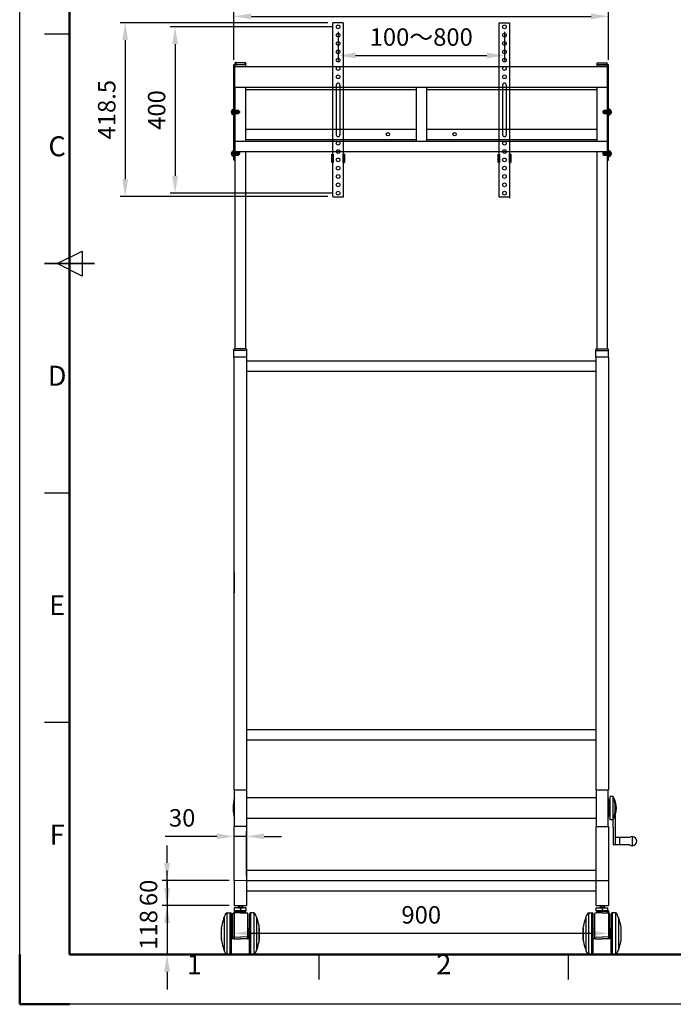
# Model space of a CAD drawing. Units: millimetres. Extents: x -5754 to -714, y -17565 to -14001.
# Drawn here: x -5754 to -4182, y -17565 to -15196 of the extents above; entities that cross this region are included whole.
import ezdxf
from ezdxf.enums import TextEntityAlignment as Align

# ---------------------------------------------------------------- set-up
doc = ezdxf.new("R2010")
doc.units = ezdxf.units.MM
doc.header["$LTSCALE"] = 10
for name, pattern in [('AM_ISO02W050', [7.5, 6, -1.5]), ('AM_ISO02W050x2', [3.75, 3, -0.75]), ('AM_ISO08W050', [18, 12, -1.5, 3, -1.5]), ('AM_ISO08W050x2', [9, 6, -0.75, 1.5, -0.75]), ('CENTER', [7, 4, -1, 1, -1]), ('HIDDEN', [9.525, 6.35, -3.175])]:
    doc.linetypes.add(name, pattern=pattern)
for name, color, linetype in [('1', 1, 'Continuous'), ('4', 4, 'Continuous'), ('DIM', 7, 'Continuous'), ('虛線', 3, 'HIDDEN')]:
    doc.layers.add(name, color=color, linetype=linetype)
for name, color, linetype, lineweight in [('AM_0', 7, 'Continuous', 50), ('AM_0N', 7, 'Continuous', 50), ('AM_3N', 6, 'AM_ISO02W050', 25), ('AM_4N', 92, 'Continuous', 25), ('AM_5', 92, 'Continuous', 25), ('AM_7N', 142, 'AM_ISO08W050', 25), ('AM_BOR', 7, 'Continuous', 50), ('CSLAYER1', 7, 'Continuous', 13)]:
    doc.layers.add(name, color=color, linetype=linetype, lineweight=lineweight)
doc.styles.add('ACISOTS', font='isocp.shx', dxfattribs={"height": 1})
doc.styles.get("Standard").update_dxf_attribs({"font": 'ISOCP.SHX', "bigfont": 'EXTFONT.SHX'})
doc.dimstyles.new('AM_ISO$0', dxfattribs={"dimtxt": 3.5, "dimasz": 3.5, "dimexe": 1, "dimexo": 1, "dimgap": 1.5, "dimtad": 1, "dimdsep": 46, "dimtxsty": 'STANDARD', "dimcen": 0, "dimclrd": 256, "dimclre": 256, "dimclrt": 5, "dimadec": 0, "dimazin": 2, "dimtp": 0.1, "dimtm": 0.1, "dimtfac": 0.71, "dimtmove": 0, "dimatfit": 3, "dimfxl": 1, "dimlwd": -1, "dimlwe": -1, "dimarcsym": 1})

# ---------------------------------------------------------------- blocks, each defined once
blk = doc.blocks.new('ISO_A3')
for p, q in [((10, 287), (10, 10)), ((10, 10), (410, 10))]:
    blk.add_line(p, q)
at = {"layer": 'AM_BOR', "color": 1, "lineweight": 25}
for p, q in [((0, 0), (0, 297)), ((10, 194.5), (5, 194.5)), ((7.5, 148.5), (12.5, 151)), ((12.5, 151), (12.5, 146)), ((12.5, 146), (7.5, 148.5)), ((10, 102.5), (5, 102.5)), ((10, 56.5), (5, 56.5)), ((60, 5), (60, 10)), ((110, 5), (110, 10)), ((420, 0), (0, 0))]:
    blk.add_line(p, q, dxfattribs=at)
at = {"layer": 'AM_BOR', "color": 140, "lineweight": 35}
blk.add_line((5, 148.5), (15, 148.5), dxfattribs=at)
at = {"layer": 'AM_BOR'}
for q in [(0, 10), (10, 0)]:
    blk.add_line((0, 0), q, dxfattribs=at)
at = {"layer": 'AM_BOR', "color": 1, "lineweight": 25, "style": 'ACISOTS'}
for s, p in [('C', (7.5, 171.5)), ('D', (7.5, 125.5)), ('E', (7.5, 79.5)), ('F', (7.5, 33.5)), ('1', (35, 7.5)), ('2', (85, 7.5))]:
    blk.add_text(s, height=4, dxfattribs=at).set_placement(p, align=Align.MIDDLE)
blk = doc.blocks.new('*U110')
at = {"layer": 'AM_0N'}
for p, q in [((-5239.9, -15412.4), (-5238.4, -15412.3)), ((-5238.4, -15412.3), (-5238.4, -15415.6)), ((-5238.4, -15415.6), (-5237, -15415.6)), ((-5238.4, -15415.6), (-5238.4, -15421)), ((-5237, -15415.6), (-5236.4, -15415.3)), ((-5236.4, -15415.3), (-5227, -15415.3)), ((-5236.4, -15421.3), (-5236.4, -15415.3)), ((-5227, -15415.3), (-5226.4, -15415.9)), ((-5227, -15421.3), (-5227, -15415.3)), ((-5226.4, -15420.7), (-5226.4, -15415.9)), ((-5239.9, -15424.2), (-5238.4, -15424.3)), ((-5238.4, -15421), (-5238.4, -15424.3)), ((-5238.4, -15421), (-5237, -15421)), ((-5237, -15421), (-5236.4, -15421.3)), ((-5236.4, -15421.3), (-5227, -15421.3)), ((-5227, -15421.3), (-5226.4, -15420.7))]:
    blk.add_line(p, q, dxfattribs=at)
at = {"layer": 'AM_0N', "extrusion": (0, 0, -1)}
for centre, radius, start, end in [((5233, -15418.3), 10, 332.8183, 27.1817), ((5239.7, -15414.8), 2.4, 27.1817, 85), ((5239.7, -15421.8), 2.4, 275, 332.8183)]:
    blk.add_arc(centre, radius, start, end, dxfattribs=at)
at = {"layer": 'AM_3N', "linetype": 'AM_ISO02W050x2'}
for p, q in [((-5243, -15417.6), (-5239.5, -15417.6)), ((-5243, -15419), (-5239.5, -15419)), ((-5242.4, -15414.9), (-5238.7, -15418.3)), ((-5242.4, -15421.7), (-5238.7, -15418.3)), ((-5239.5, -15419), (-5239.5, -15417.6))]:
    blk.add_line(p, q, dxfattribs=at)
at = {"layer": 'AM_4N'}
for p, q in [((-5236.4, -15415.8), (-5237, -15415.6)), ((-5226.4, -15415.8), (-5236.4, -15415.8)), ((-5236.4, -15420.8), (-5237, -15421)), ((-5226.4, -15420.8), (-5236.4, -15420.8))]:
    blk.add_line(p, q, dxfattribs=at)
at = {"layer": 'AM_7N', "linetype": 'AM_ISO08W050x2'}
blk.add_line((-5223.4, -15418.3), (-5246, -15418.3), dxfattribs=at)
blk = doc.blocks.new('*U111')
at = {"layer": 'AM_0N'}
for p, q in [((-5239.9, -15512.4), (-5238.4, -15512.3)), ((-5238.4, -15512.3), (-5238.4, -15515.6)), ((-5237, -15515.6), (-5236.4, -15515.3)), ((-5236.4, -15515.3), (-5227, -15515.3)), ((-5236.4, -15521.3), (-5236.4, -15515.3)), ((-5227, -15515.3), (-5226.4, -15515.9)), ((-5227, -15521.3), (-5227, -15515.3)), ((-5239.9, -15524.2), (-5238.4, -15524.3)), ((-5238.4, -15515.6), (-5237, -15515.6)), ((-5238.4, -15515.6), (-5238.4, -15521)), ((-5238.4, -15521), (-5238.4, -15524.3)), ((-5238.4, -15521), (-5237, -15521)), ((-5237, -15521), (-5236.4, -15521.3)), ((-5236.4, -15521.3), (-5227, -15521.3)), ((-5227, -15521.3), (-5226.4, -15520.7)), ((-5226.4, -15520.7), (-5226.4, -15515.9))]:
    blk.add_line(p, q, dxfattribs=at)
at = {"layer": 'AM_0N', "extrusion": (0, 0, -1)}
for centre, radius, start, end in [((5233, -15518.3), 10, 332.8183, 27.1817), ((5239.7, -15514.8), 2.4, 27.1817, 85), ((5239.7, -15521.8), 2.4, 275, 332.8183)]:
    blk.add_arc(centre, radius, start, end, dxfattribs=at)
at = {"layer": 'AM_3N', "linetype": 'AM_ISO02W050x2'}
for p, q in [((-5242.4, -15514.9), (-5238.7, -15518.3)), ((-5243, -15517.6), (-5239.5, -15517.6)), ((-5243, -15519), (-5239.5, -15519)), ((-5242.4, -15521.7), (-5238.7, -15518.3)), ((-5239.5, -15519), (-5239.5, -15517.6))]:
    blk.add_line(p, q, dxfattribs=at)
at = {"layer": 'AM_4N'}
for p, q in [((-5236.4, -15515.8), (-5237, -15515.6)), ((-5236.4, -15520.8), (-5237, -15521)), ((-5226.4, -15515.8), (-5236.4, -15515.8)), ((-5226.4, -15520.8), (-5236.4, -15520.8))]:
    blk.add_line(p, q, dxfattribs=at)
at = {"layer": 'AM_7N', "linetype": 'AM_ISO08W050x2'}
blk.add_line((-5223.4, -15518.3), (-5246, -15518.3), dxfattribs=at)
blk = doc.blocks.new('*U112')
at = {"layer": 'AM_0N'}
for p, q in [((-4348.8, -15415.3), (-4349.4, -15415.9)), ((-4349.4, -15420.7), (-4349.4, -15415.9)), ((-4339.4, -15415.3), (-4348.8, -15415.3)), ((-4348.8, -15421.3), (-4348.8, -15415.3)), ((-4338.8, -15415.6), (-4339.4, -15415.3)), ((-4339.4, -15421.3), (-4339.4, -15415.3)), ((-4337.4, -15415.6), (-4338.8, -15415.6)), ((-4335.8, -15412.4), (-4337.4, -15412.3)), ((-4337.4, -15412.3), (-4337.4, -15415.6)), ((-4337.4, -15415.6), (-4337.4, -15421)), ((-4348.8, -15421.3), (-4349.4, -15420.7)), ((-4339.4, -15421.3), (-4348.8, -15421.3)), ((-4338.8, -15421), (-4339.4, -15421.3)), ((-4337.4, -15421), (-4338.8, -15421)), ((-4337.4, -15421), (-4337.4, -15424.3)), ((-4335.8, -15424.2), (-4337.4, -15424.3))]:
    blk.add_line(p, q, dxfattribs=at)
for centre, radius, start, end in [((-4336, -15414.8), 2.4, 27.1817, 85), ((-4342.8, -15418.3), 10, 332.8183, 27.1817), ((-4336, -15421.8), 2.4, 275, 332.8183)]:
    blk.add_arc(centre, radius, start, end, dxfattribs=at)
at = {"layer": 'AM_3N', "linetype": 'AM_ISO02W050x2'}
for p, q in [((-4333.4, -15414.9), (-4337, -15418.3)), ((-4333.4, -15421.7), (-4337, -15418.3)), ((-4336.3, -15419), (-4336.3, -15417.6)), ((-4332.8, -15417.6), (-4336.3, -15417.6)), ((-4332.8, -15419), (-4336.3, -15419))]:
    blk.add_line(p, q, dxfattribs=at)
at = {"layer": 'AM_4N'}
for p, q in [((-4349.3, -15415.8), (-4339.4, -15415.8)), ((-4339.4, -15415.8), (-4338.8, -15415.6)), ((-4349.3, -15420.8), (-4339.4, -15420.8)), ((-4339.4, -15420.8), (-4338.8, -15421))]:
    blk.add_line(p, q, dxfattribs=at)
at = {"layer": 'AM_7N', "linetype": 'AM_ISO08W050x2'}
blk.add_line((-4352.4, -15418.3), (-4329.8, -15418.3), dxfattribs=at)
blk = doc.blocks.new('*U113')
at = {"layer": 'AM_0N'}
for p, q in [((-4348.8, -15515.3), (-4349.4, -15515.9)), ((-4339.4, -15515.3), (-4348.8, -15515.3)), ((-4348.8, -15521.3), (-4348.8, -15515.3)), ((-4338.8, -15515.6), (-4339.4, -15515.3)), ((-4339.4, -15521.3), (-4339.4, -15515.3)), ((-4335.8, -15512.4), (-4337.4, -15512.3)), ((-4337.4, -15512.3), (-4337.4, -15515.6)), ((-4349.4, -15520.7), (-4349.4, -15515.9)), ((-4348.8, -15521.3), (-4349.4, -15520.7)), ((-4339.4, -15521.3), (-4348.8, -15521.3)), ((-4338.8, -15521), (-4339.4, -15521.3)), ((-4337.4, -15515.6), (-4338.8, -15515.6)), ((-4337.4, -15521), (-4338.8, -15521)), ((-4337.4, -15515.6), (-4337.4, -15521)), ((-4337.4, -15521), (-4337.4, -15524.3)), ((-4335.8, -15524.2), (-4337.4, -15524.3))]:
    blk.add_line(p, q, dxfattribs=at)
for centre, radius, start, end in [((-4336, -15514.8), 2.4, 27.1817, 85), ((-4342.8, -15518.3), 10, 332.8183, 27.1817), ((-4336, -15521.8), 2.4, 275, 332.8183)]:
    blk.add_arc(centre, radius, start, end, dxfattribs=at)
at = {"layer": 'AM_3N', "linetype": 'AM_ISO02W050x2'}
for p, q in [((-4333.4, -15514.9), (-4337, -15518.3)), ((-4333.4, -15521.7), (-4337, -15518.3)), ((-4336.3, -15519), (-4336.3, -15517.6)), ((-4332.8, -15517.6), (-4336.3, -15517.6)), ((-4332.8, -15519), (-4336.3, -15519))]:
    blk.add_line(p, q, dxfattribs=at)
at = {"layer": 'AM_4N'}
for p, q in [((-4349.3, -15515.8), (-4339.4, -15515.8)), ((-4349.3, -15520.8), (-4339.4, -15520.8)), ((-4339.4, -15515.8), (-4338.8, -15515.6)), ((-4339.4, -15520.8), (-4338.8, -15521))]:
    blk.add_line(p, q, dxfattribs=at)
at = {"layer": 'AM_7N', "linetype": 'AM_ISO08W050x2'}
blk.add_line((-4352.4, -15518.3), (-4329.8, -15518.3), dxfattribs=at)
blk = doc.blocks.new('*D94')
at = {"layer": 'AM_5', "linetype": 'ByBlock', "transparency": 16777216}
for p, q in [((-4987.9, -15225.3), (-4987.9, -15294.2)), ((-4587.9, -15225.3), (-4587.9, -15294.2)), ((-4945.9, -15282.2), (-4629.9, -15282.2))]:
    blk.add_line(p, q, dxfattribs=at)
at = {"layer": 'AM_5', "lineweight": 25, "transparency": 16777216}
for points in [[(-4945.9, -15275.2), (-4945.9, -15289.2), (-4987.9, -15282.2)], [(-4629.9, -15275.2), (-4629.9, -15289.2), (-4587.9, -15282.2)]]:
    blk.add_solid(points, dxfattribs=at)
at = {"layer": 'Defpoints', "color": 0, "lineweight": 25, "transparency": 16777216}
for p in [(-4987.9, -15213.3), (-4587.9, -15213.3), (-4587.9, -15282.2)]:
    blk.add_point(p, dxfattribs=at)
at = {"layer": 'AM_5', "color": 5, "transparency": 16777216, "insert": (-4787.9, -15243.2), "char_height": 42, "attachment_point": 5}
blk.add_mtext('100～800', dxfattribs=at)
blk = doc.blocks.new('*D95')
at = {"layer": 'AM_5', "linetype": 'ByBlock', "transparency": 16777216}
for p, q in [((-5238.4, -15292.3), (-5238.4, -15176)), ((-4337.4, -15292.3), (-4337.4, -15176)), ((-5196.4, -15188), (-4379.4, -15188))]:
    blk.add_line(p, q, dxfattribs=at)
at = {"layer": 'AM_5', "lineweight": 25, "transparency": 16777216}
for points in [[(-5196.4, -15181), (-5196.4, -15195), (-5238.4, -15188)], [(-4379.4, -15181), (-4379.4, -15195), (-4337.4, -15188)]]:
    blk.add_solid(points, dxfattribs=at)
at = {"layer": 'Defpoints', "color": 0, "lineweight": 25, "transparency": 16777216}
for p in [(-4337.4, -15188), (-5238.4, -15304.3), (-4337.4, -15304.3)]:
    blk.add_point(p, dxfattribs=at)
at = {"layer": 'AM_5', "color": 5, "transparency": 16777216, "insert": (-4787.9, -15149), "char_height": 42, "attachment_point": 5}
blk.add_mtext('901', dxfattribs=at)
blk = doc.blocks.new('*D96')
at = {"layer": 'AM_5', "linetype": 'ByBlock', "transparency": 16777216}
for p, q in [((-5399.3, -17284.8), (-5399.3, -17242.8)), ((-5249.9, -17326.8), (-5411.3, -17326.8)), ((-5399.3, -17326.8), (-5399.3, -17444.8)), ((-5267.3, -17444.8), (-5411.3, -17444.8)), ((-5399.3, -17486.8), (-5399.3, -17528.8))]:
    blk.add_line(p, q, dxfattribs=at)
at = {"layer": 'AM_5', "lineweight": 25, "transparency": 16777216}
for points in [[(-5406.3, -17284.8), (-5392.3, -17284.8), (-5399.3, -17326.8)], [(-5406.3, -17486.8), (-5392.3, -17486.8), (-5399.3, -17444.8)]]:
    blk.add_solid(points, dxfattribs=at)
at = {"layer": 'Defpoints', "color": 0, "lineweight": 25, "transparency": 16777216}
for p in [(-5237.9, -17326.8), (-5399.3, -17444.8), (-5255.3, -17444.8)]:
    blk.add_point(p, dxfattribs=at)
at = {"layer": 'AM_5', "color": 5, "transparency": 16777216, "insert": (-5438.3, -17385.8), "char_height": 42, "attachment_point": 5, "rotation": 90}
blk.add_mtext('118', dxfattribs=at)
blk = doc.blocks.new('*D97')
at = {"layer": 'AM_5', "linetype": 'ByBlock', "transparency": 16777216}
for p, q in [((-5399.3, -17224.8), (-5399.3, -17182.8)), ((-5249.9, -17266.8), (-5411.3, -17266.8)), ((-5399.3, -17266.8), (-5399.3, -17326.8)), ((-5249.9, -17326.8), (-5411.3, -17326.8)), ((-5399.3, -17368.8), (-5399.3, -17410.8))]:
    blk.add_line(p, q, dxfattribs=at)
at = {"layer": 'AM_5', "lineweight": 25, "transparency": 16777216}
for points in [[(-5406.3, -17224.8), (-5392.3, -17224.8), (-5399.3, -17266.8)], [(-5406.3, -17368.8), (-5392.3, -17368.8), (-5399.3, -17326.8)]]:
    blk.add_solid(points, dxfattribs=at)
at = {"layer": 'Defpoints', "color": 0, "lineweight": 25, "transparency": 16777216}
for p in [(-5237.9, -17266.8), (-5399.3, -17326.8), (-5237.9, -17326.8)]:
    blk.add_point(p, dxfattribs=at)
at = {"layer": 'AM_5', "color": 5, "transparency": 16777216, "insert": (-5438.3, -17296.8), "char_height": 42, "attachment_point": 5, "rotation": 90}
blk.add_mtext('60', dxfattribs=at)
blk = doc.blocks.new('*D98')
at = {"layer": 'AM_5', "linetype": 'ByBlock', "transparency": 16777216}
for p, q in [((-5237.9, -17254.8), (-5237.9, -17148.7)), ((-5207.9, -17254.8), (-5207.9, -17148.7)), ((-5279.9, -17160.7), (-5404.1, -17160.7)), ((-5207.9, -17160.7), (-5237.9, -17160.7)), ((-5165.9, -17160.7), (-5123.9, -17160.7))]:
    blk.add_line(p, q, dxfattribs=at)
at = {"layer": 'AM_5', "lineweight": 25, "transparency": 16777216}
for points in [[(-5279.9, -17153.7), (-5279.9, -17167.7), (-5237.9, -17160.7)], [(-5165.9, -17153.7), (-5165.9, -17167.7), (-5207.9, -17160.7)]]:
    blk.add_solid(points, dxfattribs=at)
at = {"layer": 'Defpoints', "color": 0, "lineweight": 25, "transparency": 16777216}
for p in [(-5207.9, -17160.7), (-5237.9, -17266.8), (-5207.9, -17266.8)]:
    blk.add_point(p, dxfattribs=at)
at = {"layer": 'AM_5', "color": 5, "transparency": 16777216, "insert": (-5363, -17121.7), "char_height": 42, "attachment_point": 5}
blk.add_mtext('30', dxfattribs=at)
blk = doc.blocks.new('*D99')
at = {"layer": 'AM_5', "linetype": 'ByBlock', "transparency": 16777216}
for p, q in [((-5237.9, -17338.8), (-5237.9, -17406)), ((-4337.9, -17338.8), (-4337.9, -17406)), ((-5195.9, -17394), (-4379.9, -17394))]:
    blk.add_line(p, q, dxfattribs=at)
at = {"layer": 'AM_5', "lineweight": 25, "transparency": 16777216}
for points in [[(-5195.9, -17387), (-5195.9, -17401), (-5237.9, -17394)], [(-4379.9, -17387), (-4379.9, -17401), (-4337.9, -17394)]]:
    blk.add_solid(points, dxfattribs=at)
at = {"layer": 'Defpoints', "color": 0, "lineweight": 25, "transparency": 16777216}
for p in [(-5237.9, -17326.8), (-4337.9, -17326.8), (-4337.9, -17394)]:
    blk.add_point(p, dxfattribs=at)
at = {"layer": 'AM_5', "color": 5, "transparency": 16777216, "insert": (-4787.9, -17355), "char_height": 42, "attachment_point": 5}
blk.add_mtext('900', dxfattribs=at)
blk = doc.blocks.new('*D100')
at = {"layer": 'AM_5', "linetype": 'ByBlock', "transparency": 16777216}
for p, q in [((-4999.9, -15213.3), (-5391.9, -15213.3)), ((-5379.9, -15255.3), (-5379.9, -15571.3)), ((-4999.9, -15613.3), (-5391.9, -15613.3))]:
    blk.add_line(p, q, dxfattribs=at)
at = {"layer": 'AM_5', "lineweight": 25, "transparency": 16777216}
for points in [[(-5386.9, -15255.3), (-5372.9, -15255.3), (-5379.9, -15213.3)], [(-5386.9, -15571.3), (-5372.9, -15571.3), (-5379.9, -15613.3)]]:
    blk.add_solid(points, dxfattribs=at)
at = {"layer": 'Defpoints', "color": 0, "lineweight": 25, "transparency": 16777216}
for p in [(-4987.9, -15213.3), (-5379.9, -15613.3), (-4987.9, -15613.3)]:
    blk.add_point(p, dxfattribs=at)
at = {"layer": 'AM_5', "color": 5, "transparency": 16777216, "insert": (-5418.9, -15413.3), "char_height": 42, "attachment_point": 5, "rotation": 90}
blk.add_mtext('400', dxfattribs=at)
blk = doc.blocks.new('*D101')
at = {"layer": 'AM_5', "linetype": 'ByBlock', "transparency": 16777216}
for p, q in [((-5012.4, -15203.3), (-5511.9, -15203.3)), ((-5499.9, -15245.3), (-5499.9, -15579.8)), ((-5012.4, -15621.8), (-5511.9, -15621.8))]:
    blk.add_line(p, q, dxfattribs=at)
at = {"layer": 'AM_5', "lineweight": 25, "transparency": 16777216}
for points in [[(-5506.9, -15245.3), (-5492.9, -15245.3), (-5499.9, -15203.3)], [(-5506.9, -15579.8), (-5492.9, -15579.8), (-5499.9, -15621.8)]]:
    blk.add_solid(points, dxfattribs=at)
at = {"layer": 'Defpoints', "color": 0, "lineweight": 25, "transparency": 16777216}
for p in [(-5000.4, -15203.3), (-5499.9, -15621.8), (-5000.4, -15621.8)]:
    blk.add_point(p, dxfattribs=at)
at = {"layer": 'AM_5', "color": 5, "transparency": 16777216, "insert": (-5538.9, -15412.6), "char_height": 42, "attachment_point": 5, "rotation": 90}
blk.add_mtext('418.5', dxfattribs=at)

msp = doc.modelspace()

# ---------------------------------------------------------------- linework, layer by layer
at = {"ltscale": 0.5}
for p, q in [((-5000.378, -15621.803), (-5000.378, -15203.303)), ((-4975.378, -15203.303), (-5000.378, -15203.303)), ((-4975.378, -15203.303), (-4975.378, -15623.303)), ((-4600.378, -15623.303), (-4600.378, -15203.303)), ((-4600.378, -15203.303), (-4575.378, -15203.303)), ((-4575.378, -15203.303), (-4575.378, -15625.803)), ((-5210.378, -15301.803), (-5210.378, -15309.303)), ((-4365.378, -15301.803), (-4365.378, -15309.303)), ((-4340.378, -15301.803), (-4340.378, -15309.303)), ((-5210.378, -15359.303), (-5210.378, -15489.303)), ((-4992.378, -15353.303), (-4992.378, -15473.303)), ((-4983.378, -15353.303), (-4983.378, -15473.303)), ((-4592.378, -15353.303), (-4592.378, -15473.303)), ((-4583.378, -15353.303), (-4583.378, -15473.303)), ((-4365.378, -15359.303), (-4365.378, -15489.303)), ((-4365.378, -15359.303), (-4365.378, -15489.303)), ((-4340.378, -15359.303), (-4340.378, -15987.803)), ((-5210.378, -15512.803), (-5210.378, -15987.803)), ((-4365.378, -15512.803), (-4365.378, -15987.803)), ((-4975.378, -15623.303), (-5000.378, -15623.303)), ((-4575.378, -15623.303), (-4600.378, -15623.303)), ((-5209.378, -15987.803), (-5236.378, -15987.803)), ((-4366.378, -15987.803), (-4339.378, -15987.803)), ((-5207.378, -16007.803), (-5238.378, -16007.803)), ((-5207.878, -15991.803), (-5237.878, -15991.803)), ((-5207.878, -16007.803), (-5207.878, -17048.803)), ((-4337.378, -16007.803), (-4368.378, -16007.803)), ((-4367.878, -15991.803), (-4337.878, -15991.803)), ((-4367.878, -16007.803), (-4367.878, -17048.803)), ((-4337.878, -16007.803), (-4337.878, -17048.803)), ((-5207.878, -16016.803), (-4367.878, -16016.803)), ((-5207.878, -16041.803), (-4367.878, -16041.803)), ((-5237.878, -16525.997), (-5237.878, -16574.803)), ((-5237.878, -17048.803), (-5207.878, -17048.803)), ((-5208.378, -17048.803), (-5208.378, -17136.803)), ((-4367.878, -17048.803), (-4337.878, -17048.803)), ((-4367.378, -17048.803), (-4367.378, -17136.803)), ((-4367.378, -17067.803), (-5208.378, -17067.803)), ((-4326.378, -17064.803), (-4333.378, -17064.803)), ((-4367.378, -17117.803), (-5208.378, -17117.803)), ((-4326.378, -17120.803), (-4333.378, -17120.803)), ((-4321.378, -17110.303), (-4321.378, -17180.803)), ((-5207.878, -17136.803), (-5237.878, -17136.803)), ((-5207.878, -17136.803), (-5207.878, -17266.803)), ((-4367.878, -17136.803), (-4367.878, -17266.803)), ((-4367.878, -17136.803), (-4337.878, -17136.803)), ((-4337.878, -17136.803), (-4337.878, -17267.854)), ((-4326.378, -17138.303), (-4326.378, -17179.803)), ((-4287.36, -17163.803), (-4321.378, -17163.803)), ((-4311.378, -17163.803), (-4311.378, -17180.803)), ((-4280.378, -17161.303), (-4280.378, -17183.303)), ((-4287.36, -17180.803), (-4325.378, -17180.803)), ((-5207.878, -17241.803), (-4367.878, -17241.803)), ((-5207.878, -17266.803), (-4337.878, -17266.803)), ((-4371.378, -17266.803), (-4371.378, -17266.803)), ((-5207.878, -17291.803), (-4367.878, -17291.803)), ((-5237.878, -17326.803), (-5207.878, -17326.803)), ((-4367.878, -17326.803), (-4337.878, -17326.803))]:
    msp.add_line(p, q, dxfattribs=at)
for p, q in [((-5235.378, -15309.303), (-5235.378, -15301.803)), ((-5238.378, -15534.303), (-5238.378, -15304.303)), ((-5235.878, -15534.303), (-5235.878, -15304.303)), ((-4339.878, -15534.303), (-4339.878, -15304.303)), ((-4337.378, -15534.303), (-4337.378, -15304.303)), ((-5235.378, -15987.803), (-5235.378, -15359.303)), ((-5210.378, -15364.303), (-4800.378, -15364.303)), ((-4775.378, -15364.303), (-4365.378, -15364.303)), ((-5210.378, -15459.303), (-4800.378, -15459.303)), ((-4775.378, -15459.303), (-4365.378, -15459.303)), ((-5210.378, -15484.303), (-4800.378, -15484.303)), ((-4775.378, -15484.303), (-4365.378, -15484.303)), ((-5210.378, -15512.803), (-5210.378, -15987.803)), ((-5238.378, -16007.803), (-5238.378, -15989.803)), ((-5237.878, -17048.803), (-5237.878, -16007.803)), ((-5207.378, -16007.803), (-5207.378, -15989.803)), ((-4368.378, -16007.803), (-4368.378, -15989.803)), ((-4337.378, -16007.803), (-4337.378, -15989.803)), ((-5207.878, -16903.803), (-4367.878, -16903.803)), ((-5207.878, -16928.803), (-4367.878, -16928.803)), ((-5237.378, -17136.803), (-5237.378, -17048.803)), ((-4338.378, -17136.803), (-4338.378, -17048.803)), ((-4333.378, -17120.803), (-4333.378, -17064.803)), ((-4326.378, -17138.303), (-4326.378, -17064.803)), ((-5237.878, -17266.803), (-5237.878, -17136.803)), ((-5236.843, -17340.132), (-5236.843, -17333.083)), ((-5208.913, -17333.083), (-5236.843, -17333.083)), ((-5222.878, -17333.083), (-5222.878, -17340.132)), ((-5208.913, -17340.132), (-5208.913, -17333.083)), ((-4366.843, -17340.132), (-4366.843, -17333.083)), ((-4366.843, -17333.083), (-4338.913, -17333.083)), ((-4352.878, -17333.083), (-4352.878, -17340.132)), ((-4338.913, -17340.132), (-4338.913, -17333.083)), ((-5261.887, -17355.028), (-5261.887, -17434.828)), ((-5255.325, -17343.773), (-5255.325, -17444.803)), ((-5255.325, -17345.053), (-5247.084, -17345.053)), ((-5247.749, -17444.803), (-5247.749, -17345.053)), ((-5244.424, -17442.143), (-5244.424, -17347.713)), ((-5211.488, -17340.132), (-5236.843, -17340.132)), ((-5234.183, -17340.132), (-5211.573, -17340.132)), ((-5234.183, -17342.393), (-5211.573, -17342.393)), ((-5228.863, -17341.462), (-5216.893, -17341.462)), ((-5228.863, -17342.393), (-5228.863, -17341.462)), ((-5216.893, -17342.393), (-5216.893, -17341.462)), ((-5201.332, -17442.143), (-5201.332, -17347.713)), ((-5190.431, -17345.053), (-5198.672, -17345.053)), ((-5198.007, -17444.803), (-5198.007, -17345.053)), ((-5190.431, -17345.053), (-5190.431, -17444.803)), ((-5183.868, -17355.028), (-5183.868, -17434.828)), ((-4391.887, -17355.028), (-4391.887, -17434.828)), ((-4385.325, -17345.053), (-4377.084, -17345.053)), ((-4385.325, -17345.053), (-4385.325, -17444.803)), ((-4377.749, -17444.803), (-4377.749, -17345.053)), ((-4374.424, -17442.143), (-4374.424, -17347.713)), ((-4364.268, -17340.132), (-4338.913, -17340.132)), ((-4341.573, -17340.132), (-4364.183, -17340.132)), ((-4341.573, -17342.393), (-4364.183, -17342.393)), ((-4346.893, -17341.462), (-4358.863, -17341.462)), ((-4358.863, -17342.393), (-4358.863, -17341.462)), ((-4346.893, -17342.393), (-4346.893, -17341.462)), ((-4331.332, -17442.143), (-4331.332, -17347.713)), ((-4320.431, -17345.053), (-4328.672, -17345.053)), ((-4328.007, -17444.803), (-4328.007, -17345.053)), ((-4320.431, -17345.053), (-4320.431, -17444.803)), ((-4313.868, -17355.028), (-4313.868, -17434.828)), ((-5268.364, -17410.223), (-5268.364, -17379.633)), ((-5242.828, -17382.958), (-5244.424, -17382.958)), ((-5243.892, -17382.958), (-5243.892, -17382.426)), ((-5241.498, -17384.288), (-5241.498, -17405.568)), ((-5241.498, -17384.953), (-5241.498, -17404.903)), ((-5204.258, -17384.288), (-5204.258, -17405.568)), ((-5204.258, -17384.953), (-5204.258, -17404.903)), ((-5202.928, -17382.958), (-5201.332, -17382.958)), ((-5201.864, -17382.958), (-5201.864, -17382.426)), ((-5177.392, -17410.223), (-5177.392, -17379.633)), ((-4398.364, -17410.223), (-4398.364, -17379.633)), ((-4372.828, -17382.958), (-4374.424, -17382.958)), ((-4373.892, -17382.958), (-4373.892, -17382.426)), ((-4371.498, -17384.288), (-4371.498, -17405.568)), ((-4371.498, -17384.953), (-4371.498, -17404.903)), ((-4334.258, -17384.288), (-4334.258, -17405.568)), ((-4334.258, -17384.953), (-4334.258, -17404.903)), ((-4332.928, -17382.958), (-4331.332, -17382.958)), ((-4331.864, -17382.958), (-4331.864, -17382.426)), ((-4307.392, -17410.223), (-4307.392, -17379.633)), ((-5242.828, -17406.898), (-5244.424, -17406.898)), ((-5243.892, -17406.898), (-5243.892, -17407.43)), ((-5202.928, -17406.898), (-5201.332, -17406.898)), ((-5201.864, -17406.898), (-5201.864, -17407.43)), ((-4372.828, -17406.898), (-4374.424, -17406.898)), ((-4373.892, -17406.898), (-4373.892, -17407.43)), ((-4332.928, -17406.898), (-4331.332, -17406.898)), ((-4331.864, -17406.898), (-4331.864, -17407.43)), ((-5190.431, -17444.803), (-5198.672, -17444.803)), ((-4385.325, -17444.803), (-4377.084, -17444.803)), ((-4320.431, -17444.803), (-4328.672, -17444.803))]:
    msp.add_line(p, q)
at = {"linetype": 'CENTER', "ltscale": 10}
for p, q in [((-5237.878, -17266.803), (-5237.878, -17326.803)), ((-5207.878, -17266.803), (-5207.878, -17326.803)), ((-4367.878, -17266.803), (-4367.878, -17326.803)), ((-4337.878, -17266.803), (-4337.878, -17326.803))]:
    msp.add_line(p, q, dxfattribs=at)
at = {"lineweight": 15}
for p, q in [((-5222.878, -17338.083), (-5222.878, -17330.083)), ((-4352.878, -17338.083), (-4352.878, -17330.083))]:
    msp.add_line(p, q, dxfattribs=at)
at = {"ltscale": 0.5}
for centre, radius in [((-4987.878, -15213.303), 4.5), ((-4987.878, -15233.303), 4.5), ((-4587.878, -15213.303), 4.5), ((-4587.878, -15233.303), 4.5), ((-4987.878, -15253.303), 4.5), ((-4587.878, -15253.303), 4.5), ((-4987.878, -15273.303), 4.5), ((-4587.878, -15273.303), 4.5), ((-4987.878, -15293.303), 4.5), ((-4587.878, -15293.303), 4.5), ((-4987.878, -15313.303), 4.5), ((-4587.878, -15313.303), 4.5), ((-4987.878, -15333.303), 4.5), ((-4587.878, -15333.303), 4.5), ((-4867.878, -15471.803), 4), ((-4707.878, -15471.803), 4), ((-4987.878, -15493.303), 4.5), ((-4587.878, -15493.303), 4.5), ((-4987.878, -15513.303), 4.5), ((-4587.878, -15513.303), 4.5), ((-4987.878, -15533.303), 4.5), ((-4587.878, -15533.303), 4.5), ((-4987.878, -15553.303), 4.5), ((-4587.878, -15553.303), 4.5), ((-4987.878, -15573.303), 4.5), ((-4587.878, -15573.303), 4.5), ((-4987.878, -15593.303), 4.5), ((-4987.878, -15613.303), 4.5), ((-4587.878, -15593.303), 4.5), ((-4587.878, -15613.303), 4.5)]:
    msp.add_circle(centre, radius, dxfattribs=at)
for centre, radius, start, end in [((-4987.878, -15353.303), 4.5, 0, 180), ((-4587.878, -15353.303), 4.5, 0, 180), ((-4987.878, -15473.303), 4.5, 180, 0), ((-4587.878, -15473.303), 4.5, 180, 0), ((-5236.378, -15989.803), 2, 90, 180), ((-5209.378, -15989.803), 2, 0, 90), ((-4366.378, -15989.803), 2, 90, 180), ((-4339.378, -15989.803), 2, 0, 90), ((-5127.613, -17092.803), 112.576, 167.169228, 192.830772), ((-4448.143, -17092.803), 112.576, 347.169228, 12.830772), ((-4371.378, -17092.803), 53, 328.109208, 31.890792), ((-4402.278, -17092.803), 80.9, 339.750657, 20.249343), ((-4402.278, -17092.803), 80.9, 339.750657, 20.249343), ((-4402.278, -17092.803), 80.9, 339.750657, 20.249343), ((-4280.378, -17172.303), 11, 230.599431, 129.400569), ((-4325.378, -17179.803), 1, 180, 270)]:
    msp.add_arc(centre, radius, start, end, dxfattribs=at)
for centre, radius, start, end in [((-5160.388, -17394.928), 109.06, 153.880066, 171.888248), ((-5255.325, -17348.378), 3.325, 90, 153.880066), ((-5247.084, -17347.713), 2.66, 0, 90), ((-5230.193, -17341.462), 1.33, 0, 90), ((-5215.563, -17341.462), 1.33, 90, 180), ((-5198.672, -17347.713), 2.66, 90, 180), ((-5190.431, -17348.378), 3.325, 26.119934, 90), ((-5285.367, -17394.928), 109.06, 8.111752, 26.119934), ((-4290.388, -17394.928), 109.06, 153.880066, 171.888248), ((-4385.325, -17348.378), 3.325, 90, 153.880066), ((-4377.084, -17347.713), 2.66, 0, 90), ((-4360.193, -17341.462), 1.33, 0, 90), ((-4345.563, -17341.462), 1.33, 90, 180), ((-4328.672, -17347.713), 2.66, 90, 180), ((-4320.431, -17348.378), 3.325, 26.119934, 90), ((-4415.367, -17394.928), 109.06, 8.111752, 26.119934), ((-4884.384, -17394.928), 384.378, 177.963977, 182.036023), ((-5244.557, -17382.426), 0.665, 0, 78.463041), ((-5242.828, -17384.288), 1.33, 0, 90), ((-5202.928, -17384.288), 1.33, 90, 180), ((-5201.199, -17382.426), 0.665, 101.536959, 180), ((-4374.557, -17382.426), 0.665, 0, 78.463041), ((-4372.828, -17384.288), 1.33, 0, 90), ((-4332.928, -17384.288), 1.33, 90, 180), ((-4331.199, -17382.426), 0.665, 101.536959, 180), ((-4691.371, -17394.928), 384.378, 357.963977, 2.036023), ((-5244.557, -17407.43), 0.665, 281.536959, 0), ((-5242.828, -17405.568), 1.33, 270, 0), ((-5202.928, -17405.568), 1.33, 180, 270), ((-5201.199, -17407.43), 0.665, 180, 258.463041), ((-4374.557, -17407.43), 0.665, 281.536959, 0), ((-4372.828, -17405.568), 1.33, 270, 0), ((-4332.928, -17405.568), 1.33, 180, 270), ((-4331.199, -17407.43), 0.665, 180, 258.463041), ((-5160.388, -17394.928), 109.06, 188.111752, 206.119934), ((-5285.367, -17394.928), 109.06, 333.880066, 351.888248), ((-4290.388, -17394.928), 109.06, 188.111752, 206.119934), ((-4415.367, -17394.928), 109.06, 333.880066, 351.888248), ((-5255.325, -17441.478), 3.325, 206.119934, 270), ((-5247.084, -17442.143), 2.66, 270, 0), ((-5198.672, -17442.143), 2.66, 180, 270), ((-5190.431, -17441.478), 3.325, 270, 333.880066), ((-4385.325, -17441.478), 3.325, 206.119934, 270), ((-4377.084, -17442.143), 2.66, 270, 0), ((-4328.672, -17442.143), 2.66, 180, 270), ((-4320.431, -17441.478), 3.325, 270, 333.880066)]:
    msp.add_arc(centre, radius, start, end)
at = {"layer": '1', "color": 0}
for p, q in [((-5240.833, -17405.278), (-5240.833, -17346.674)), ((-5222.878, -17345.053), (-5239.526, -17345.344)), ((-5208.913, -17340.132), (-5236.178, -17340.132)), ((-5222.878, -17345.053), (-5206.23, -17345.344)), ((-5204.923, -17405.278), (-5204.923, -17346.674)), ((-4370.833, -17405.278), (-4370.833, -17346.674)), ((-4352.878, -17345.053), (-4369.526, -17345.344)), ((-4366.843, -17340.132), (-4339.578, -17340.132)), ((-4352.878, -17345.053), (-4336.23, -17345.344)), ((-4334.923, -17405.278), (-4334.923, -17346.674)), ((-5240.833, -17402.595), (-5222.878, -17402.908)), ((-5239.526, -17407.273), (-5222.878, -17407.563)), ((-5204.923, -17402.595), (-5222.878, -17402.908)), ((-5206.23, -17407.273), (-5222.878, -17407.563)), ((-4370.833, -17402.595), (-4352.878, -17402.908)), ((-4369.526, -17407.273), (-4352.878, -17407.563)), ((-4334.923, -17402.595), (-4352.878, -17402.908)), ((-4336.23, -17407.273), (-4352.878, -17407.563))]:
    msp.add_line(p, q, dxfattribs=at)
for centre, radius, start, end in [((-5239.503, -17346.674), 1.33, 91, 180), ((-5234.183, -17345.053), 2.66, 90, 180), ((-5211.573, -17345.053), 2.66, 0, 90), ((-5206.253, -17346.674), 1.33, 0, 89), ((-4369.503, -17346.674), 1.33, 91, 180), ((-4364.183, -17345.053), 2.66, 90, 180), ((-4341.573, -17345.053), 2.66, 0, 90), ((-4336.253, -17346.674), 1.33, 0, 89), ((-5561.371, -17394.928), 384.378, 357.963977, 2.036023), ((-4014.384, -17394.928), 384.378, 177.963977, 182.036023), ((-5239.503, -17405.943), 1.33, 180, 269), ((-5239.503, -17405.943), 1.33, 180, 269), ((-5206.253, -17405.943), 1.33, 271, 0), ((-5177.9, -17408.561), 0.665, 319.842554, 357.963977), ((-4397.856, -17408.561), 0.665, 182.036023, 220.157446), ((-4369.503, -17405.943), 1.33, 180, 269), ((-4336.253, -17405.943), 1.33, 271, 0), ((-4336.253, -17405.943), 1.33, 271, 0)]:
    msp.add_arc(centre, radius, start, end, dxfattribs=at)
at = {"layer": '4', "color": 0}
for p, q in [((-5240.833, -17405.912), (-5240.833, -17383.944)), ((-5240.833, -17405.912), (-5240.833, -17383.944)), ((-5204.923, -17405.924), (-5204.923, -17383.933)), ((-4370.833, -17405.924), (-4370.833, -17383.933)), ((-4334.923, -17405.912), (-4334.923, -17383.944)), ((-4334.923, -17405.912), (-4334.923, -17383.944))]:
    msp.add_line(p, q, dxfattribs=at)
at = {"layer": 'AM_0', "lineweight": 25, "ltscale": 0.5}
for p, q in [((-5212.378, -15299.803), (-5233.378, -15299.803)), ((-4363.378, -15299.803), (-4342.378, -15299.803)), ((-5235.878, -15304.303), (-5238.378, -15304.303)), ((-4339.878, -15309.303), (-5235.878, -15309.303)), ((-5210.378, -15304.303), (-5235.378, -15304.303)), ((-4340.378, -15304.303), (-4365.378, -15304.303)), ((-4365.378, -15304.303), (-4340.378, -15304.303)), ((-4337.378, -15304.303), (-4339.878, -15304.303)), ((-4339.878, -15359.303), (-5235.878, -15359.303)), ((-4800.378, -15359.303), (-4800.378, -15489.303)), ((-4775.378, -15359.303), (-4775.378, -15489.303)), ((-4339.878, -15489.303), (-5235.878, -15489.303)), ((-4339.878, -15514.303), (-5235.878, -15514.303)), ((-5235.878, -15534.303), (-5238.378, -15534.303)), ((-4339.878, -15534.303), (-4337.378, -15534.303))]:
    msp.add_line(p, q, dxfattribs=at)
at = {"layer": 'AM_0', "linetype": 'Continuous'}
for p, q in [((-5002.228, -15524.303), (-5002.228, -15519.303)), ((-5002.228, -15519.303), (-5000.628, -15519.303)), ((-5000.628, -15524.303), (-5002.228, -15524.303)), ((-5002.228, -15524.303), (-5002.228, -15534.303)), ((-5002.228, -15534.303), (-5000.628, -15534.303)), ((-5002.228, -15539.303), (-5002.228, -15534.303)), ((-5000.628, -15519.303), (-5000.628, -15524.303)), ((-5000.628, -15519.303), (-5000.378, -15519.303)), ((-5000.628, -15524.303), (-5000.628, -15534.303)), ((-5000.628, -15534.303), (-5000.628, -15539.303)), ((-4975.378, -15519.303), (-4975.128, -15519.303)), ((-4975.128, -15524.303), (-4975.128, -15519.303)), ((-4975.128, -15519.303), (-4973.528, -15519.303)), ((-4973.528, -15524.303), (-4975.128, -15524.303)), ((-4975.128, -15524.303), (-4975.128, -15534.303)), ((-4975.128, -15539.303), (-4975.128, -15534.303)), ((-4975.128, -15534.303), (-4973.528, -15534.303)), ((-4973.528, -15519.303), (-4973.528, -15524.303)), ((-4973.528, -15524.303), (-4973.528, -15534.303)), ((-4973.528, -15534.303), (-4973.528, -15539.303)), ((-4602.228, -15524.303), (-4602.228, -15519.303)), ((-4602.228, -15519.303), (-4600.628, -15519.303)), ((-4600.628, -15524.303), (-4602.228, -15524.303)), ((-4602.228, -15524.303), (-4602.228, -15534.303)), ((-4602.228, -15534.303), (-4600.628, -15534.303)), ((-4602.228, -15539.303), (-4602.228, -15534.303)), ((-4600.628, -15519.303), (-4600.628, -15524.303)), ((-4600.628, -15519.303), (-4600.378, -15519.303)), ((-4600.628, -15524.303), (-4600.628, -15534.303)), ((-4600.628, -15534.303), (-4600.628, -15539.303)), ((-4575.378, -15519.303), (-4575.128, -15519.303)), ((-4575.128, -15524.303), (-4575.128, -15519.303)), ((-4575.128, -15519.303), (-4573.528, -15519.303)), ((-4573.528, -15524.303), (-4575.128, -15524.303)), ((-4575.128, -15524.303), (-4575.128, -15534.303)), ((-4575.128, -15539.303), (-4575.128, -15534.303)), ((-4575.128, -15534.303), (-4573.528, -15534.303)), ((-4573.528, -15519.303), (-4573.528, -15524.303)), ((-4573.528, -15524.303), (-4573.528, -15534.303)), ((-4573.528, -15534.303), (-4573.528, -15539.303)), ((-5000.628, -15539.303), (-5002.228, -15539.303)), ((-5000.628, -15539.303), (-5000.378, -15539.303)), ((-4975.378, -15539.303), (-4975.128, -15539.303)), ((-4973.528, -15539.303), (-4975.128, -15539.303)), ((-4600.628, -15539.303), (-4602.228, -15539.303)), ((-4600.628, -15539.303), (-4600.378, -15539.303)), ((-4575.378, -15539.303), (-4575.128, -15539.303)), ((-4573.528, -15539.303), (-4575.128, -15539.303))]:
    msp.add_line(p, q, dxfattribs=at)
at = {"layer": 'AM_0'}
msp.add_arc((-5233.378, -15301.803), 2, 90, 180, dxfattribs=at)
at = {"layer": 'AM_0', "ltscale": 0.5}
msp.add_arc((-5212.378, -15301.803), 2, 0, 90, dxfattribs=at)
at = {"layer": 'AM_0', "lineweight": 25, "ltscale": 0.5}
for centre, start, end in [((-4363.378, -15301.803), 90, 180), ((-4342.378, -15301.803), 0, 90)]:
    msp.add_arc(centre, 2, start, end, dxfattribs=at)
at = {"layer": 'CSLAYER1', "ltscale": 0.5}
for p, q in [((-5207.878, -17266.803), (-5237.878, -17266.803)), ((-4337.878, -17266.803), (-4407.878, -17266.803))]:
    msp.add_line(p, q, dxfattribs=at)
at = {"layer": 'DIM'}
for p, q in [((-5229.195, -17333.083), (-5216.56, -17333.083)), ((-5227.628, -17326.803), (-5227.628, -17331.803)), ((-5218.128, -17326.803), (-5218.128, -17331.803)), ((-4346.56, -17333.083), (-4359.195, -17333.083)), ((-4357.628, -17326.803), (-4357.628, -17331.803)), ((-4348.128, -17326.803), (-4348.128, -17331.803))]:
    msp.add_line(p, q, dxfattribs=at)
at = {"layer": '虛線', "linetype": 'HIDDEN', "ltscale": 10}
for p, q in [((-5225.828, -17326.803), (-5225.828, -17331.803)), ((-5219.928, -17326.803), (-5219.928, -17331.803)), ((-4355.828, -17326.803), (-4355.828, -17331.803)), ((-4349.928, -17326.803), (-4349.928, -17331.803))]:
    msp.add_line(p, q, dxfattribs=at)

# ---------------------------------------------------------------- block references
at = {"layer": 'AM_0', "lineweight": 0, "xscale": 12, "yscale": 12, "zscale": 12}
msp.add_blockref('ISO_A3', (-5753.621, -17564.803), dxfattribs=at)
at = {"layer": 'AM_0N', "lineweight": 25}
for name in ['*U110', '*U112', '*U111', '*U113']:
    msp.add_blockref(name, (0, 0), dxfattribs=at)

# ---------------------------------------------------------------- dimensions: what is measured, and where the dimension line sits
at = {"layer": 'AM_5'}
for base, p1, p2, picture, middle in [((-4337.378, -15188.043), (-5238.378, -15304.303), (-4337.378, -15304.303), '*D95', (-4787.878, -15188.043)), ((-5207.878, -17160.733), (-5237.878, -17266.803), (-5207.878, -17266.803), '*D98', (-5362.994, -17160.733))]:
    dim = msp.add_linear_dim(base=base, p1=p1, p2=p2, dimstyle='AM_ISO$0', override={"dimscale": 12, "dimtp": 0, "dimtm": 0}, dxfattribs=at)
    dim.commit()
    dim.dimension.update_dxf_attribs({"geometry": picture, "text_midpoint": middle, "dimtype": 160})
for base, p1, p2, override, picture, middle in [((-5499.878, -15621.803), (-5000.378, -15203.303), (-5000.378, -15621.803), {"dimscale": 12, "dimpost": '', "dimtp": 0, "dimtm": 0}, '*D101', (-5538.878, -15412.553)), ((-5379.878, -15613.303), (-4987.878, -15213.303), (-4987.878, -15613.303), {"dimscale": 12, "dimpost": '', "dimtp": 0, "dimtm": 0}, '*D100', (-5418.878, -15413.303)), ((-5399.325, -17326.803), (-5237.878, -17266.803), (-5237.878, -17326.803), {"dimscale": 12, "dimpost": '', "dimtp": 0, "dimtm": 0, "dimtix": 1}, '*D97', (-5438.325, -17296.803)), ((-5399.325, -17444.803), (-5237.878, -17326.803), (-5255.325, -17444.803), {"dimscale": 12, "dimtp": 0, "dimtm": 0, "dimtix": 1}, '*D96', (-5438.325, -17385.803))]:
    dim = msp.add_linear_dim(base=base, p1=p1, p2=p2, angle=90, dimstyle='AM_ISO$0', override=override, dxfattribs=at)
    dim.commit()
    dim.dimension.update_dxf_attribs({"geometry": picture, "text_midpoint": middle})
dim = msp.add_linear_dim(base=(-4587.878, -15282.179), p1=(-4987.878, -15213.303), p2=(-4587.878, -15213.303), text='100～800', dimstyle='AM_ISO$0', override={"dimscale": 12, "dimtp": 0, "dimtm": 0}, dxfattribs=at)
dim.commit()
dim.dimension.update_dxf_attribs({"geometry": '*D94', "text_midpoint": (-4787.878, -15282.179), "dimtype": 160})
dim = msp.add_linear_dim(base=(-4337.878, -17393.954), p1=(-5237.878, -17326.803), p2=(-4337.878, -17326.803), angle=0, dimstyle='AM_ISO$0', override={"dimscale": 12, "dimtp": 0, "dimtm": 0}, dxfattribs=at)
dim.commit()
dim.dimension.update_dxf_attribs({"geometry": '*D99', "text_midpoint": (-4787.878, -17393.954), "dimtype": 160})

doc.saveas('drawing.dxf')
